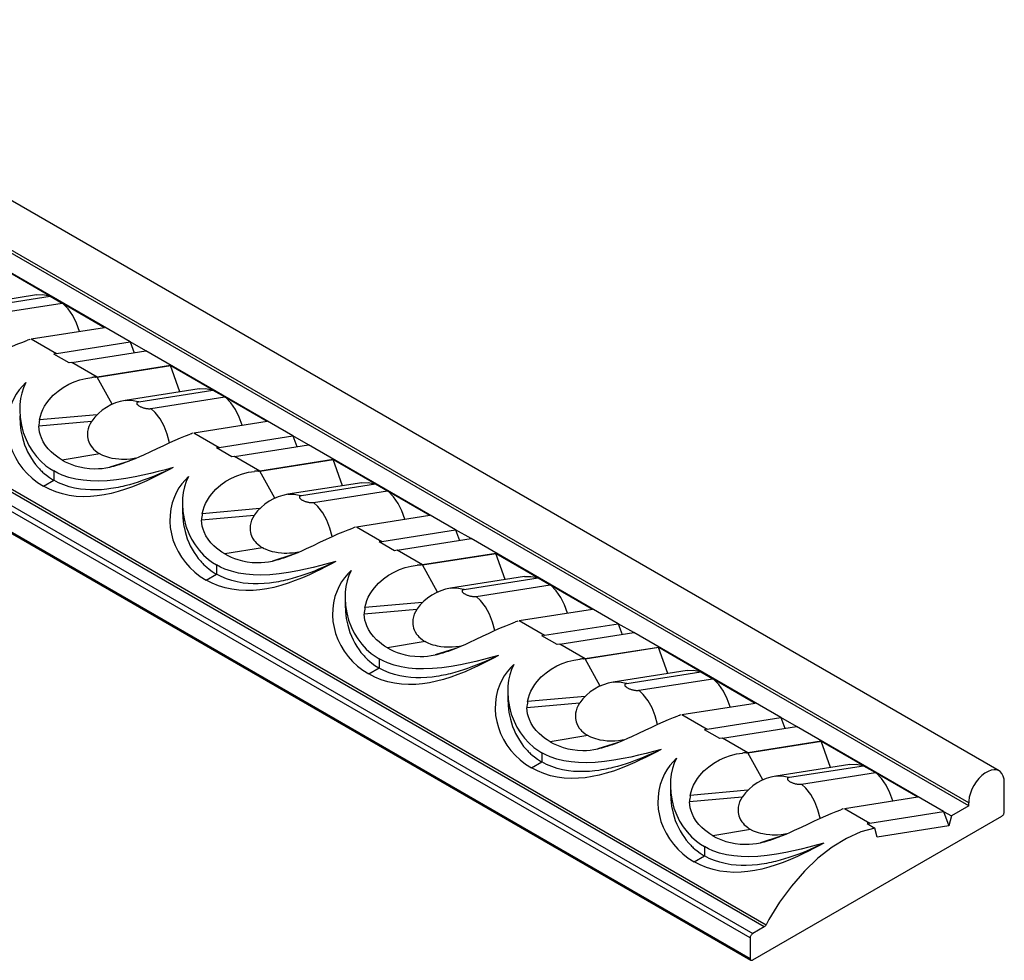
# Model space of a CAD drawing. Units: inches. Extents: x -73 to 269, y -195 to 33.
# Drawn here: x 7 to 144, y -195 to -64 of the extents above; entities that cross this region are included whole.
import ezdxf

# ---------------------------------------------------------------- set-up
doc = ezdxf.new("R2010")
doc.units = ezdxf.units.IN
doc.header["$MEASUREMENT"] = 0
doc.layers.add('A', color=7, linetype='Continuous')

msp = doc.modelspace()

# ---------------------------------------------------------------- linework, layer by layer
at = {"layer": 'A', "linetype": 'Continuous'}
for p, q in [((142.873, -168.992), (-38.147, -64.481)), ((138.648, -173.452), (-42.371, -68.941)), ((138.648, -173.86), (-42.371, -69.349)), ((110.202, -190.691), (-70.817, -86.181)), ((-70.551, -85.888), (110.468, -190.398)), ((-72.423, -87.108), (108.596, -191.618)), ((108.242, -192.231), (-72.777, -87.72)), ((-72.777, -90.578), (108.242, -195.089)), ((-72.673, -90.807), (108.346, -195.317)), ((22.024, -109.317), (1.539, -97.49)), ((5.012, -99.533), (18.447, -107.29)), ((8.971, -102.767), (-1.329, -104.385)), ((0.594, -104.562), (10.894, -102.944)), ((2.258, -105.523), (12.558, -103.905)), ((10.894, -102.944), (12.558, -103.905)), ((8.214, -108.897), (18.447, -107.29)), ((8.06, -108.951), (8.019, -108.93)), ((8.214, -108.897), (11.74, -110.932)), ((11.74, -110.932), (22.024, -109.317)), ((24.166, -110.554), (22.024, -109.317)), ((22.024, -109.317), (22.552, -110.807)), ((11.74, -110.932), (11.369, -111.002)), ((13.881, -112.169), (24.166, -110.554)), ((44.652, -122.381), (24.166, -110.554)), ((13.499, -112.232), (11.369, -111.002)), ((13.881, -112.169), (13.499, -112.232)), ((17.407, -114.204), (13.881, -112.169)), ((17.407, -114.204), (27.639, -112.597)), ((27.636, -112.61), (17.407, -114.217)), ((27.636, -112.61), (27.639, -112.597)), ((28.924, -116.251), (27.636, -112.61)), ((27.639, -112.597), (41.074, -120.354)), ((17.196, -114.226), (16.675, -114.25)), ((17.178, -114.215), (17.211, -114.237)), ((17.407, -114.204), (17.211, -114.237)), ((17.407, -114.217), (17.304, -114.221)), ((19.495, -117.989), (17.407, -114.217)), ((31.598, -115.831), (21.298, -117.449)), ((23.221, -117.626), (33.521, -116.008)), ((33.521, -116.008), (35.185, -116.969)), ((24.885, -118.587), (35.185, -116.969)), ((16.625, -120.386), (9.311, -121.042)), ((17.421, -119.432), (9.406, -120.143)), ((16.672, -120.318), (16.625, -120.386)), ((30.842, -121.961), (41.074, -120.354)), ((30.687, -122.014), (30.647, -121.993)), ((30.842, -121.961), (34.367, -123.996)), ((34.367, -123.996), (44.652, -122.381)), ((46.794, -123.617), (44.652, -122.381)), ((44.652, -122.381), (45.179, -123.871)), ((34.367, -123.996), (33.996, -124.066)), ((36.126, -125.296), (33.996, -124.066)), ((36.509, -125.233), (46.794, -123.617)), ((67.279, -135.445), (46.794, -123.617)), ((17.794, -124.879), (12.554, -125.748)), ((21.849, -125.883), (19.16, -126.728)), ((21.703, -125.939), (20.283, -126.422)), ((36.509, -125.233), (36.126, -125.296)), ((40.034, -127.268), (36.509, -125.233)), ((40.034, -127.268), (50.267, -125.661)), ((50.263, -125.674), (40.034, -127.281)), ((50.263, -125.674), (50.267, -125.661)), ((51.551, -129.315), (50.263, -125.674)), ((50.267, -125.661), (63.702, -133.418)), ((11.369, -127.262), (11.369, -128.545)), ((39.823, -127.29), (39.302, -127.314)), ((39.805, -127.278), (39.839, -127.301)), ((40.034, -127.268), (39.839, -127.301)), ((40.034, -127.281), (39.931, -127.285)), ((42.123, -131.053), (40.034, -127.281)), ((9.933, -129.373), (11.369, -128.545)), ((54.226, -128.895), (43.926, -130.513)), ((45.849, -130.69), (56.148, -129.072)), ((47.513, -131.65), (57.813, -130.033)), ((56.148, -129.072), (57.813, -130.033)), ((29.264, -131.808), (29.264, -132.644)), ((40.048, -132.496), (32.033, -133.206)), ((39.252, -133.45), (31.938, -134.105)), ((39.3, -133.382), (39.252, -133.45)), ((53.469, -135.025), (63.702, -133.418)), ((53.315, -135.078), (53.274, -135.057)), ((53.469, -135.025), (56.995, -137.06)), ((56.995, -137.06), (67.279, -135.445)), ((69.421, -136.681), (67.279, -135.445)), ((67.279, -135.445), (67.806, -136.935)), ((59.136, -138.297), (69.421, -136.681)), ((89.907, -148.509), (69.421, -136.681)), ((40.421, -137.943), (35.181, -138.812)), ((56.995, -137.06), (56.624, -137.129)), ((58.754, -138.359), (56.624, -137.129)), ((59.136, -138.297), (58.754, -138.359)), ((62.662, -140.332), (59.136, -138.297)), ((44.477, -138.947), (41.787, -139.792)), ((44.33, -139.003), (42.91, -139.486)), ((62.662, -140.332), (72.894, -138.725)), ((72.891, -138.738), (62.662, -140.344)), ((72.891, -138.738), (72.894, -138.725)), ((74.179, -142.379), (72.891, -138.738)), ((72.894, -138.725), (86.329, -146.481)), ((33.996, -140.326), (33.996, -141.608)), ((62.45, -140.354), (61.93, -140.378)), ((62.433, -140.342), (62.466, -140.364)), ((62.662, -140.332), (62.466, -140.364)), ((62.662, -140.344), (62.559, -140.349)), ((64.75, -144.116), (62.662, -140.344)), ((32.561, -142.437), (33.996, -141.608)), ((76.853, -141.959), (66.553, -143.576)), ((68.476, -143.753), (78.776, -142.136)), ((78.776, -142.136), (80.44, -143.097)), ((70.14, -144.714), (80.44, -143.097)), ((51.891, -144.872), (51.891, -145.707)), ((61.88, -146.514), (54.566, -147.169)), ((62.676, -145.56), (54.661, -146.27)), ((61.927, -146.446), (61.88, -146.514)), ((76.097, -148.089), (86.329, -146.481)), ((75.942, -148.142), (75.901, -148.121)), ((76.097, -148.089), (79.622, -150.124)), ((79.622, -150.124), (89.907, -148.509)), ((92.048, -149.745), (89.907, -148.509)), ((89.907, -148.509), (90.434, -149.999)), ((79.622, -150.124), (79.251, -150.193)), ((81.381, -151.423), (79.251, -150.193)), ((81.764, -151.36), (92.048, -149.745)), ((112.534, -161.572), (92.048, -149.745)), ((63.049, -151.007), (57.809, -151.875)), ((67.104, -152.011), (64.415, -152.855)), ((81.764, -151.36), (81.381, -151.423)), ((85.289, -153.396), (81.764, -151.36)), ((85.289, -153.396), (95.521, -151.789)), ((95.518, -151.802), (85.289, -153.408)), ((95.518, -151.802), (95.521, -151.789)), ((96.806, -155.443), (95.518, -151.802)), ((95.521, -151.789), (108.956, -159.545)), ((56.624, -153.39), (56.624, -154.672)), ((66.958, -152.067), (65.538, -152.55)), ((85.289, -153.396), (85.094, -153.428)), ((55.188, -155.501), (56.624, -154.672)), ((85.078, -153.418), (84.557, -153.441)), ((85.06, -153.406), (85.094, -153.428)), ((85.289, -153.408), (85.186, -153.413)), ((87.378, -157.18), (85.289, -153.408)), ((99.48, -155.023), (89.181, -156.64)), ((91.103, -156.817), (101.403, -155.199)), ((101.403, -155.199), (103.068, -156.16)), ((92.768, -157.778), (103.068, -156.16)), ((74.519, -157.936), (74.519, -158.771)), ((85.303, -158.623), (77.288, -159.334)), ((84.507, -159.578), (77.193, -160.233)), ((84.555, -159.51), (84.507, -159.578)), ((98.724, -161.152), (108.956, -159.545)), ((98.57, -161.206), (98.529, -161.185)), ((98.724, -161.152), (102.249, -163.188)), ((102.249, -163.188), (112.534, -161.572)), ((114.676, -162.809), (112.534, -161.572)), ((112.534, -161.572), (113.061, -163.062)), ((104.391, -164.424), (114.676, -162.809)), ((135.162, -174.636), (114.676, -162.809)), ((85.676, -164.071), (80.436, -164.939)), ((102.249, -163.188), (101.878, -163.257)), ((104.009, -164.487), (101.878, -163.257)), ((89.732, -165.075), (87.042, -165.919)), ((89.585, -165.131), (88.165, -165.614)), ((104.391, -164.424), (104.009, -164.487)), ((107.916, -166.46), (104.391, -164.424)), ((107.916, -166.46), (118.149, -164.852)), ((118.145, -164.865), (107.916, -166.472)), ((118.145, -164.865), (118.149, -164.852)), ((119.433, -168.506), (118.145, -164.865)), ((118.149, -164.852), (131.584, -172.609)), ((79.251, -166.454), (79.251, -167.736)), ((107.705, -166.482), (107.185, -166.505)), ((107.688, -166.47), (107.721, -166.492)), ((107.916, -166.46), (107.721, -166.492)), ((107.916, -166.472), (107.814, -166.477)), ((110.005, -170.244), (107.916, -166.472)), ((77.816, -168.565), (79.251, -167.736)), ((122.108, -168.086), (111.808, -169.704)), ((113.731, -169.881), (124.031, -168.263)), ((124.031, -168.263), (125.695, -169.224)), ((115.395, -170.842), (125.695, -169.224)), ((97.146, -171), (97.146, -171.835)), ((143.598, -174.676), (143.598, -170.594)), ((107.931, -171.687), (99.915, -172.398)), ((107.135, -172.642), (99.82, -173.297)), ((107.182, -172.574), (107.135, -172.642)), ((121.351, -174.216), (131.584, -172.609)), ((138.648, -173.86), (136.232, -175.254)), ((138.648, -173.86), (138.648, -173.452)), ((108.596, -195.293), (143.244, -175.289)), ((121.197, -174.27), (121.156, -174.249)), ((121.351, -174.216), (124.877, -176.252)), ((124.877, -176.252), (135.162, -174.636)), ((135.162, -174.636), (135.866, -176.628)), ((135.162, -174.636), (136.232, -175.254)), ((136.232, -175.254), (135.866, -176.628)), ((124.877, -176.252), (124.506, -176.321)), ((124.506, -176.321), (125.571, -176.936)), ((135.866, -176.628), (125.899, -178.193)), ((108.304, -177.135), (103.064, -178.003)), ((125.901, -178.187), (125.571, -176.936)), ((112.359, -178.138), (109.67, -178.983)), ((112.213, -178.194), (110.792, -178.678)), ((125.899, -178.193), (125.901, -178.187)), ((101.878, -179.517), (101.878, -180.8)), ((100.443, -181.629), (101.878, -180.8)), ((110.202, -190.691), (108.596, -191.618)), ((108.242, -192.231), (108.242, -195.089))]:
    msp.add_line(p, q, dxfattribs=at)
for points in [[(8.971, -102.767, 0), (9.876, -102.733, 0), (10.787, -102.909, 0), (10.894, -102.944, 0)], [(14.95, -107.839, 0), (14.555, -106.701, 0), (14.022, -105.654, 0), (13.37, -104.729, 0), (12.616, -103.955, 0), (12.558, -103.905, 0)], [(-1.374, -113.042, 0), (-1.113, -112.947, 0), (-0.51, -112.717, 0), (0.106, -112.464, 0), (0.709, -112.202, 0), (1.298, -111.935, 0), (2.243, -111.492, 0), (3.149, -111.059, 0), (4.04, -110.635, 0), (4.893, -110.241, 0), (5.654, -109.903, 0), (6.378, -109.598, 0), (7.073, -109.322, 0), (7.72, -109.08, 0)], [(7.49, -114.973, 0), (7.005, -115.463, 0), (6.562, -115.994, 0), (6.165, -116.563, 0), (5.819, -117.164, 0), (5.525, -117.792, 0), (5.236, -118.613, 0), (5.033, -119.465, 0), (4.919, -120.336, 0), (4.895, -121.213, 0), (4.959, -122.074, 0), (5.107, -122.928, 0), (5.333, -123.765, 0), (5.635, -124.574, 0), (6.04, -125.408, 0), (6.522, -126.201, 0), (7.074, -126.946, 0), (7.688, -127.633, 0), (8.382, -128.28, 0), (9.133, -128.862, 0), (9.933, -129.373, 0)], [(7.49, -114.973, 0), (7.183, -115.677, 0), (6.942, -116.422, 0), (6.77, -117.199, 0), (6.667, -118, 0), (6.636, -118.744, 0)], [(9.406, -120.143, 0), (9.515, -119.652, 0), (9.669, -119.172, 0), (9.864, -118.707, 0), (10.11, -118.24, 0), (10.395, -117.794, 0), (10.714, -117.371, 0), (11.309, -116.726, 0), (11.969, -116.151, 0), (12.702, -115.636, 0), (13.478, -115.197, 0), (14.234, -114.857, 0), (15.016, -114.585, 0), (15.835, -114.381, 0), (16.675, -114.25, 0)], [(31.598, -115.831, 0), (32.503, -115.797, 0), (33.414, -115.973, 0), (33.521, -116.008, 0)], [(21.298, -117.449, 0), (22.203, -117.414, 0), (23.114, -117.591, 0), (23.221, -117.626, 0)], [(23.221, -117.626, 0), (23.158, -117.638, 0), (23.102, -117.653, 0), (23.052, -117.672, 0), (23.009, -117.693, 0), (22.974, -117.718, 0), (22.947, -117.746, 0), (22.927, -117.776, 0), (22.915, -117.808, 0), (22.912, -117.842, 0), (22.916, -117.878, 0), (22.929, -117.916, 0), (22.949, -117.956, 0), (22.978, -117.996, 0), (23.014, -118.037, 0), (23.057, -118.079, 0), (23.108, -118.121, 0), (23.165, -118.162, 0), (23.229, -118.204, 0), (23.298, -118.244, 0), (23.373, -118.284, 0), (23.453, -118.322, 0), (23.537, -118.359, 0), (23.624, -118.394, 0), (23.715, -118.427, 0), (23.808, -118.458, 0), (23.903, -118.486, 0), (23.999, -118.512, 0), (24.095, -118.534, 0), (24.191, -118.554, 0), (24.286, -118.57, 0), (24.38, -118.583, 0), (24.47, -118.593, 0), (24.558, -118.599, 0), (24.643, -118.602, 0), (24.723, -118.601, 0), (24.799, -118.597, 0), (24.843, -118.592, 0), (24.885, -118.587, 0)], [(37.578, -120.903, 0), (37.182, -119.765, 0), (36.65, -118.718, 0), (35.997, -117.793, 0), (35.244, -117.019, 0), (35.185, -116.969, 0)], [(6.636, -118.744, 0), (6.637, -118.814, 0), (6.698, -119.843, 0), (6.866, -120.876, 0), (7.14, -121.898, 0), (7.517, -122.893, 0), (7.923, -123.71, 0), (8.406, -124.493, 0), (8.963, -125.231, 0), (9.591, -125.913, 0), (10.287, -126.527, 0), (10.813, -126.913, 0), (11.369, -127.262, 0)], [(27.463, -123.331, 0), (27.168, -122.152, 0), (26.727, -121.039, 0), (26.155, -120.027, 0), (25.468, -119.148, 0), (24.885, -118.587, 0)], [(6.636, -119.579, 0), (6.637, -119.736, 0), (6.686, -120.699, 0), (6.81, -121.659, 0), (7.012, -122.608, 0), (7.155, -123.113, 0), (7.325, -123.622, 0), (7.526, -124.133, 0), (7.745, -124.614, 0), (7.985, -125.076, 0), (8.262, -125.545, 0), (8.582, -126.02, 0), (8.856, -126.382, 0), (9.184, -126.77, 0), (9.279, -126.875, 0), (9.379, -126.981, 0), (9.483, -127.089, 0), (9.592, -127.197, 0), (9.705, -127.306, 0), (9.823, -127.416, 0), (10.036, -127.604, 0), (10.355, -127.863, 0), (10.79, -128.18, 0), (11.355, -128.537, 0), (11.369, -128.545, 0)], [(16.625, -120.386, 0), (16.426, -120.716, 0), (16.266, -121.058, 0), (16.147, -121.42, 0), (16.073, -121.787, 0), (16.047, -122.147, 0), (16.067, -122.504, 0), (16.107, -122.747, 0), (16.17, -122.986, 0), (16.255, -123.22, 0), (16.406, -123.532, 0), (16.598, -123.831, 0), (16.752, -124.027, 0), (16.924, -124.215, 0), (17.113, -124.394, 0), (17.407, -124.629, 0), (17.566, -124.739, 0), (17.648, -124.792, 0), (17.733, -124.843, 0), (17.794, -124.879, 0)], [(12.554, -125.748, 0), (12.145, -125.496, 0), (11.755, -125.223, 0), (11.382, -124.927, 0), (11.031, -124.61, 0), (10.617, -124.176, 0), (10.247, -123.71, 0), (9.921, -123.201, 0), (9.655, -122.662, 0), (9.512, -122.275, 0), (9.405, -121.878, 0), (9.336, -121.463, 0), (9.311, -121.042, 0)], [(21.253, -126.106, 0), (21.515, -126.011, 0), (22.117, -125.781, 0), (22.733, -125.528, 0), (23.337, -125.265, 0), (23.925, -124.999, 0), (24.87, -124.556, 0), (25.776, -124.122, 0), (26.668, -123.699, 0), (27.52, -123.305, 0), (28.282, -122.967, 0), (29.005, -122.662, 0), (29.701, -122.386, 0), (30.348, -122.144, 0)], [(12.554, -125.748, 0), (12.98, -125.978, 0), (13.424, -126.187, 0), (13.888, -126.374, 0), (14.368, -126.538, 0), (15.005, -126.71, 0), (15.664, -126.838, 0), (16.363, -126.92, 0), (17.083, -126.95, 0), (17.588, -126.938, 0), (18.1, -126.898, 0), (18.629, -126.828, 0), (19.16, -126.728, 0)], [(22.793, -125.505, 0), (22.577, -125.542, 0), (22.05, -125.613, 0), (21.523, -125.654, 0), (21.162, -125.665, 0), (20.803, -125.661, 0), (20.45, -125.642, 0), (19.971, -125.591, 0), (19.507, -125.511, 0), (19.198, -125.44, 0), (18.898, -125.355, 0), (18.608, -125.257, 0), (18.219, -125.098, 0), (18.034, -125.009, 0), (17.944, -124.963, 0), (17.856, -124.915, 0), (17.794, -124.879, 0)], [(27.976, -126.801, 0), (27.284, -127.171, 0), (26.567, -127.544, 0), (25.828, -127.916, 0), (25.073, -128.281, 0), (24.306, -128.636, 0), (23.331, -129.06, 0), (22.339, -129.456, 0), (21.339, -129.816, 0), (20.34, -130.13, 0), (19.36, -130.388, 0), (18.384, -130.594, 0), (17.418, -130.741, 0), (16.468, -130.828, 0), (15.463, -130.848, 0), (14.478, -130.795, 0), (13.519, -130.666, 0), (12.591, -130.464, 0), (11.667, -130.176, 0), (10.779, -129.812, 0), (9.933, -129.373, 0)], [(27.976, -126.801, 0), (26.939, -127.083, 0), (25.887, -127.359, 0), (24.826, -127.624, 0), (23.762, -127.869, 0), (22.702, -128.09, 0), (21.388, -128.323, 0), (20.081, -128.506, 0), (18.793, -128.626, 0), (17.531, -128.674, 0), (16.479, -128.65, 0), (15.447, -128.559, 0), (14.445, -128.397, 0), (13.481, -128.159, 0), (12.565, -127.843, 0), (11.954, -127.572, 0), (11.369, -127.262, 0)], [(27.976, -126.801, 0), (27.377, -127.087, 0), (26.78, -127.362, 0), (26.183, -127.628, 0), (25.585, -127.883, 0), (25.013, -128.116, 0), (24.382, -128.36, 0), (23.694, -128.609, 0), (23.136, -128.798, 0), (22.535, -128.988, 0), (21.89, -129.174, 0), (21.27, -129.335, 0), (20.975, -129.406, 0), (20.669, -129.475, 0), (20.351, -129.542, 0), (20.022, -129.605, 0), (19.682, -129.665, 0), (19.331, -129.72, 0), (18.735, -129.799, 0), (18.02, -129.866, 0), (17.192, -129.904, 0), (16.485, -129.9, 0), (15.794, -129.862, 0), (15.107, -129.787, 0), (14.262, -129.639, 0), (13.505, -129.449, 0), (12.779, -129.208, 0), (12.056, -128.904, 0), (11.382, -128.552, 0), (11.369, -128.545, 0)], [(32.033, -133.206, 0), (32.142, -132.716, 0), (32.296, -132.236, 0), (32.492, -131.77, 0), (32.738, -131.304, 0), (33.023, -130.858, 0), (33.342, -130.435, 0), (33.936, -129.79, 0), (34.597, -129.215, 0), (35.329, -128.7, 0), (36.105, -128.261, 0), (36.862, -127.921, 0), (37.644, -127.649, 0), (38.463, -127.445, 0), (39.302, -127.314, 0)], [(30.117, -128.037, 0), (29.632, -128.526, 0), (29.189, -129.058, 0), (28.793, -129.627, 0), (28.446, -130.228, 0), (28.152, -130.856, 0), (27.863, -131.676, 0), (27.661, -132.528, 0), (27.547, -133.4, 0), (27.522, -134.277, 0), (27.587, -135.138, 0), (27.734, -135.992, 0), (27.961, -136.828, 0), (28.262, -137.637, 0), (28.667, -138.472, 0), (29.15, -139.265, 0), (29.702, -140.009, 0), (30.316, -140.697, 0), (31.01, -141.344, 0), (31.761, -141.926, 0), (32.561, -142.437, 0)], [(30.117, -128.037, 0), (29.81, -128.74, 0), (29.569, -129.485, 0), (29.397, -130.263, 0), (29.295, -131.063, 0), (29.264, -131.808, 0)], [(54.226, -128.895, 0), (55.131, -128.86, 0), (56.041, -129.037, 0), (56.148, -129.072, 0)], [(60.205, -133.967, 0), (59.81, -132.829, 0), (59.277, -131.782, 0), (58.625, -130.857, 0), (57.871, -130.083, 0), (57.813, -130.033, 0)], [(43.925, -130.513, 0), (44.83, -130.478, 0), (45.741, -130.655, 0), (45.849, -130.69, 0)], [(45.849, -130.69, 0), (45.786, -130.702, 0), (45.729, -130.717, 0), (45.679, -130.736, 0), (45.637, -130.757, 0), (45.602, -130.782, 0), (45.574, -130.809, 0), (45.554, -130.839, 0), (45.543, -130.872, 0), (45.539, -130.906, 0), (45.544, -130.942, 0), (45.556, -130.98, 0), (45.577, -131.019, 0), (45.605, -131.06, 0), (45.641, -131.101, 0), (45.685, -131.143, 0), (45.735, -131.184, 0), (45.792, -131.226, 0), (45.856, -131.267, 0), (45.926, -131.308, 0), (46, -131.348, 0), (46.08, -131.386, 0), (46.164, -131.423, 0), (46.252, -131.458, 0), (46.342, -131.491, 0), (46.435, -131.522, 0), (46.53, -131.55, 0), (46.626, -131.575, 0), (46.722, -131.598, 0), (46.818, -131.617, 0), (46.913, -131.634, 0), (47.007, -131.647, 0), (47.098, -131.657, 0), (47.186, -131.663, 0), (47.27, -131.666, 0), (47.351, -131.665, 0), (47.426, -131.661, 0), (47.471, -131.656, 0), (47.513, -131.65, 0)], [(29.264, -131.808, 0), (29.264, -131.878, 0), (29.325, -132.906, 0), (29.494, -133.94, 0), (29.767, -134.962, 0), (30.145, -135.956, 0), (30.55, -136.774, 0), (31.033, -137.557, 0), (31.59, -138.295, 0), (32.219, -138.977, 0), (32.914, -139.591, 0), (33.44, -139.977, 0), (33.996, -140.326, 0)], [(29.264, -132.643, 0), (29.265, -132.8, 0), (29.313, -133.763, 0), (29.437, -134.723, 0), (29.639, -135.672, 0), (29.782, -136.177, 0), (29.953, -136.686, 0), (30.153, -137.197, 0), (30.372, -137.678, 0), (30.612, -138.139, 0), (30.89, -138.609, 0), (31.209, -139.084, 0), (31.483, -139.445, 0), (31.811, -139.834, 0), (31.907, -139.939, 0), (32.006, -140.045, 0), (32.111, -140.153, 0), (32.219, -140.261, 0), (32.333, -140.37, 0), (32.451, -140.48, 0), (32.664, -140.668, 0), (32.982, -140.927, 0), (33.417, -141.244, 0), (33.983, -141.601, 0), (33.996, -141.608, 0)], [(50.09, -136.395, 0), (49.795, -135.215, 0), (49.355, -134.103, 0), (48.782, -133.091, 0), (48.095, -132.211, 0), (47.513, -131.65, 0)], [(35.181, -138.812, 0), (34.772, -138.56, 0), (34.383, -138.287, 0), (34.009, -137.991, 0), (33.658, -137.674, 0), (33.244, -137.24, 0), (32.875, -136.774, 0), (32.548, -136.265, 0), (32.283, -135.726, 0), (32.14, -135.339, 0), (32.033, -134.942, 0), (31.964, -134.527, 0), (31.938, -134.105, 0)], [(39.252, -133.45, 0), (39.053, -133.78, 0), (38.894, -134.122, 0), (38.774, -134.484, 0), (38.7, -134.851, 0), (38.674, -135.211, 0), (38.694, -135.568, 0), (38.735, -135.81, 0), (38.798, -136.05, 0), (38.882, -136.284, 0), (39.034, -136.596, 0), (39.225, -136.895, 0), (39.379, -137.091, 0), (39.551, -137.279, 0), (39.74, -137.457, 0), (40.035, -137.693, 0), (40.194, -137.803, 0), (40.276, -137.856, 0), (40.36, -137.907, 0), (40.421, -137.943, 0)], [(43.881, -139.17, 0), (44.142, -139.075, 0), (44.745, -138.845, 0), (45.361, -138.591, 0), (45.964, -138.329, 0), (46.553, -138.063, 0), (47.497, -137.619, 0), (48.403, -137.186, 0), (49.295, -136.763, 0), (50.147, -136.368, 0), (50.909, -136.031, 0), (51.633, -135.726, 0), (52.328, -135.45, 0), (52.975, -135.208, 0)], [(45.42, -138.569, 0), (45.204, -138.606, 0), (44.678, -138.677, 0), (44.15, -138.718, 0), (43.789, -138.729, 0), (43.431, -138.725, 0), (43.077, -138.706, 0), (42.599, -138.655, 0), (42.135, -138.575, 0), (41.825, -138.503, 0), (41.525, -138.419, 0), (41.236, -138.321, 0), (40.847, -138.162, 0), (40.662, -138.073, 0), (40.572, -138.027, 0), (40.483, -137.978, 0), (40.421, -137.943, 0)], [(35.181, -138.812, 0), (35.608, -139.042, 0), (36.051, -139.251, 0), (36.516, -139.438, 0), (36.996, -139.601, 0), (37.632, -139.773, 0), (38.292, -139.902, 0), (38.991, -139.984, 0), (39.71, -140.014, 0), (40.216, -140.002, 0), (40.728, -139.962, 0), (41.256, -139.892, 0), (41.787, -139.792, 0)], [(50.603, -139.864, 0), (49.911, -140.235, 0), (49.194, -140.608, 0), (48.456, -140.979, 0), (47.701, -141.345, 0), (46.934, -141.7, 0), (45.959, -142.124, 0), (44.967, -142.52, 0), (43.967, -142.88, 0), (42.967, -143.194, 0), (41.988, -143.452, 0), (41.012, -143.657, 0), (40.045, -143.805, 0), (39.095, -143.891, 0), (38.09, -143.912, 0), (37.105, -143.858, 0), (36.146, -143.73, 0), (35.219, -143.527, 0), (34.294, -143.24, 0), (33.406, -142.876, 0), (32.561, -142.437, 0)], [(50.603, -139.864, 0), (49.567, -140.147, 0), (48.514, -140.423, 0), (47.453, -140.687, 0), (46.389, -140.933, 0), (45.329, -141.153, 0), (44.015, -141.387, 0), (42.709, -141.569, 0), (41.42, -141.69, 0), (40.159, -141.738, 0), (39.106, -141.714, 0), (38.075, -141.622, 0), (37.072, -141.46, 0), (36.109, -141.223, 0), (35.192, -140.906, 0), (34.581, -140.636, 0), (33.996, -140.326, 0)], [(50.603, -139.864, 0), (50.005, -140.15, 0), (49.408, -140.426, 0), (48.811, -140.692, 0), (48.212, -140.947, 0), (47.641, -141.18, 0), (47.01, -141.423, 0), (46.321, -141.673, 0), (45.764, -141.862, 0), (45.162, -142.051, 0), (44.517, -142.238, 0), (43.897, -142.399, 0), (43.603, -142.47, 0), (43.296, -142.539, 0), (42.978, -142.605, 0), (42.649, -142.669, 0), (42.309, -142.729, 0), (41.958, -142.784, 0), (41.362, -142.863, 0), (40.648, -142.93, 0), (39.82, -142.968, 0), (39.112, -142.964, 0), (38.422, -142.926, 0), (37.734, -142.851, 0), (36.889, -142.703, 0), (36.132, -142.513, 0), (35.406, -142.272, 0), (34.683, -141.967, 0), (34.01, -141.616, 0), (33.996, -141.608, 0)], [(54.661, -146.27, 0), (54.77, -145.78, 0), (54.923, -145.3, 0), (55.119, -144.834, 0), (55.365, -144.367, 0), (55.65, -143.921, 0), (55.969, -143.499, 0), (56.564, -142.854, 0), (57.224, -142.279, 0), (57.957, -141.764, 0), (58.732, -141.325, 0), (59.489, -140.985, 0), (60.271, -140.713, 0), (61.09, -140.508, 0), (61.93, -140.378, 0)], [(52.745, -141.101, 0), (52.26, -141.59, 0), (51.817, -142.122, 0), (51.42, -142.691, 0), (51.073, -143.292, 0), (50.78, -143.92, 0), (50.491, -144.74, 0), (50.288, -145.592, 0), (50.174, -146.463, 0), (50.15, -147.341, 0), (50.214, -148.202, 0), (50.361, -149.056, 0), (50.588, -149.892, 0), (50.89, -150.701, 0), (51.295, -151.536, 0), (51.777, -152.329, 0), (52.329, -153.073, 0), (52.943, -153.76, 0), (53.637, -154.408, 0), (54.388, -154.99, 0), (55.188, -155.501, 0)], [(52.745, -141.101, 0), (52.437, -141.804, 0), (52.197, -142.549, 0), (52.024, -143.327, 0), (51.922, -144.127, 0), (51.891, -144.872, 0)], [(76.853, -141.959, 0), (77.758, -141.924, 0), (78.669, -142.101, 0), (78.776, -142.136, 0)], [(66.553, -143.577, 0), (67.458, -143.542, 0), (68.368, -143.718, 0), (68.476, -143.753, 0)], [(68.476, -143.753, 0), (68.413, -143.765, 0), (68.357, -143.781, 0), (68.307, -143.8, 0), (68.264, -143.821, 0), (68.229, -143.846, 0), (68.201, -143.873, 0), (68.182, -143.903, 0), (68.17, -143.935, 0), (68.166, -143.97, 0), (68.171, -144.006, 0), (68.184, -144.044, 0), (68.204, -144.083, 0), (68.232, -144.124, 0), (68.269, -144.165, 0), (68.312, -144.206, 0), (68.363, -144.248, 0), (68.42, -144.29, 0), (68.484, -144.331, 0), (68.553, -144.372, 0), (68.628, -144.411, 0), (68.707, -144.45, 0), (68.792, -144.487, 0), (68.879, -144.522, 0), (68.97, -144.555, 0), (69.063, -144.585, 0), (69.158, -144.614, 0), (69.254, -144.639, 0), (69.35, -144.662, 0), (69.446, -144.681, 0), (69.541, -144.698, 0), (69.634, -144.711, 0), (69.725, -144.721, 0), (69.813, -144.727, 0), (69.898, -144.73, 0), (69.978, -144.729, 0), (70.054, -144.725, 0), (70.098, -144.72, 0), (70.14, -144.714, 0)], [(82.832, -147.031, 0), (82.437, -145.893, 0), (81.905, -144.846, 0), (81.252, -143.921, 0), (80.499, -143.147, 0), (80.44, -143.097, 0)], [(51.891, -144.872, 0), (51.891, -144.942, 0), (51.953, -145.97, 0), (52.121, -147.004, 0), (52.395, -148.026, 0), (52.772, -149.02, 0), (53.177, -149.837, 0), (53.66, -150.621, 0), (54.218, -151.359, 0), (54.846, -152.041, 0), (55.542, -152.655, 0), (56.067, -153.041, 0), (56.624, -153.39, 0)], [(72.718, -149.459, 0), (72.423, -148.279, 0), (71.982, -147.167, 0), (71.41, -146.155, 0), (70.723, -145.275, 0), (70.14, -144.714, 0)], [(51.891, -145.707, 0), (51.892, -145.863, 0), (51.941, -146.827, 0), (52.065, -147.787, 0), (52.267, -148.736, 0), (52.409, -149.241, 0), (52.58, -149.75, 0), (52.781, -150.261, 0), (53, -150.742, 0), (53.239, -151.203, 0), (53.517, -151.673, 0), (53.837, -152.148, 0), (54.111, -152.509, 0), (54.438, -152.897, 0), (54.534, -153.003, 0), (54.634, -153.109, 0), (54.738, -153.217, 0), (54.847, -153.325, 0), (54.96, -153.434, 0), (55.078, -153.544, 0), (55.291, -153.732, 0), (55.609, -153.991, 0), (56.044, -154.308, 0), (56.61, -154.664, 0), (56.624, -154.672, 0)], [(61.88, -146.514, 0), (61.681, -146.843, 0), (61.521, -147.186, 0), (61.401, -147.548, 0), (61.328, -147.915, 0), (61.302, -148.274, 0), (61.322, -148.632, 0), (61.362, -148.874, 0), (61.425, -149.113, 0), (61.509, -149.347, 0), (61.661, -149.66, 0), (61.852, -149.959, 0), (62.007, -150.155, 0), (62.178, -150.343, 0), (62.367, -150.521, 0), (62.662, -150.757, 0), (62.821, -150.867, 0), (62.903, -150.919, 0), (62.987, -150.971, 0), (63.049, -151.007, 0)], [(57.809, -151.875, 0), (57.4, -151.624, 0), (57.01, -151.351, 0), (56.637, -151.055, 0), (56.285, -150.738, 0), (55.871, -150.304, 0), (55.502, -149.838, 0), (55.176, -149.329, 0), (54.91, -148.789, 0), (54.767, -148.403, 0), (54.66, -148.006, 0), (54.591, -147.59, 0), (54.566, -147.169, 0)], [(66.508, -152.233, 0), (66.769, -152.139, 0), (67.372, -151.908, 0), (67.988, -151.655, 0), (68.591, -151.393, 0), (69.18, -151.126, 0), (70.125, -150.683, 0), (71.031, -150.25, 0), (71.923, -149.827, 0), (72.775, -149.432, 0), (73.536, -149.095, 0), (74.26, -148.79, 0), (74.955, -148.513, 0), (75.603, -148.272, 0)], [(57.809, -151.875, 0), (58.235, -152.106, 0), (58.679, -152.314, 0), (59.143, -152.502, 0), (59.623, -152.665, 0), (60.259, -152.837, 0), (60.919, -152.965, 0), (61.618, -153.048, 0), (62.338, -153.078, 0), (62.843, -153.066, 0), (63.355, -153.026, 0), (63.884, -152.956, 0), (64.415, -152.855, 0)], [(68.048, -151.633, 0), (67.831, -151.67, 0), (67.305, -151.74, 0), (66.778, -151.782, 0), (66.417, -151.792, 0), (66.058, -151.788, 0), (65.704, -151.769, 0), (65.226, -151.718, 0), (64.762, -151.639, 0), (64.453, -151.567, 0), (64.153, -151.483, 0), (63.863, -151.385, 0), (63.474, -151.226, 0), (63.289, -151.137, 0), (63.199, -151.09, 0), (63.111, -151.042, 0), (63.049, -151.007, 0)], [(73.23, -152.928, 0), (72.539, -153.298, 0), (71.821, -153.672, 0), (71.083, -154.043, 0), (70.328, -154.409, 0), (69.561, -154.763, 0), (68.586, -155.187, 0), (67.594, -155.584, 0), (66.594, -155.943, 0), (65.595, -156.258, 0), (64.615, -156.516, 0), (63.639, -156.721, 0), (62.672, -156.869, 0), (61.722, -156.955, 0), (60.718, -156.976, 0), (59.733, -156.922, 0), (58.774, -156.794, 0), (57.846, -156.591, 0), (56.922, -156.304, 0), (56.034, -155.94, 0), (55.188, -155.501, 0)], [(73.23, -152.928, 0), (72.194, -153.211, 0), (71.142, -153.487, 0), (70.08, -153.751, 0), (69.016, -153.997, 0), (67.957, -154.217, 0), (66.642, -154.451, 0), (65.336, -154.633, 0), (64.048, -154.753, 0), (62.786, -154.802, 0), (61.734, -154.777, 0), (60.702, -154.686, 0), (59.7, -154.524, 0), (58.736, -154.287, 0), (57.819, -153.97, 0), (57.208, -153.7, 0), (56.624, -153.39, 0)], [(73.23, -152.928, 0), (72.632, -153.214, 0), (72.035, -153.49, 0), (71.438, -153.755, 0), (70.84, -154.011, 0), (70.268, -154.243, 0), (69.637, -154.487, 0), (68.948, -154.737, 0), (68.391, -154.926, 0), (67.79, -155.115, 0), (67.145, -155.301, 0), (66.525, -155.463, 0), (66.23, -155.534, 0), (65.924, -155.603, 0), (65.606, -155.669, 0), (65.277, -155.733, 0), (64.937, -155.793, 0), (64.586, -155.848, 0), (63.99, -155.927, 0), (63.275, -155.994, 0), (62.447, -156.032, 0), (61.74, -156.028, 0), (61.049, -155.99, 0), (60.362, -155.915, 0), (59.516, -155.767, 0), (58.76, -155.577, 0), (58.034, -155.336, 0), (57.311, -155.031, 0), (56.637, -154.68, 0), (56.624, -154.672, 0)], [(75.372, -154.165, 0), (74.887, -154.654, 0), (74.444, -155.186, 0), (74.048, -155.755, 0), (73.701, -156.356, 0), (73.407, -156.984, 0), (73.118, -157.804, 0), (72.916, -158.656, 0), (72.801, -159.527, 0), (72.777, -160.404, 0), (72.841, -161.265, 0), (72.989, -162.119, 0), (73.216, -162.956, 0), (73.517, -163.765, 0), (73.922, -164.6, 0), (74.405, -165.393, 0), (74.957, -166.137, 0), (75.57, -166.824, 0), (76.265, -167.472, 0), (77.015, -168.053, 0), (77.816, -168.565, 0)], [(75.372, -154.165, 0), (75.065, -154.868, 0), (74.824, -155.613, 0), (74.652, -156.39, 0), (74.549, -157.191, 0), (74.519, -157.936, 0)], [(77.288, -159.334, 0), (77.397, -158.844, 0), (77.551, -158.363, 0), (77.746, -157.898, 0), (77.992, -157.431, 0), (78.277, -156.985, 0), (78.597, -156.563, 0), (79.191, -155.917, 0), (79.852, -155.343, 0), (80.584, -154.827, 0), (81.36, -154.389, 0), (82.117, -154.048, 0), (82.898, -153.777, 0), (83.718, -153.572, 0), (84.557, -153.441, 0)], [(99.48, -155.023, 0), (100.386, -154.988, 0), (101.296, -155.165, 0), (101.403, -155.199, 0)], [(89.18, -156.64, 0), (90.085, -156.606, 0), (90.996, -156.782, 0), (91.103, -156.817, 0)], [(91.103, -156.817, 0), (91.041, -156.829, 0), (90.984, -156.845, 0), (90.934, -156.863, 0), (90.892, -156.885, 0), (90.856, -156.91, 0), (90.829, -156.937, 0), (90.809, -156.967, 0), (90.797, -156.999, 0), (90.794, -157.034, 0), (90.798, -157.07, 0), (90.811, -157.108, 0), (90.831, -157.147, 0), (90.86, -157.187, 0), (90.896, -157.229, 0), (90.94, -157.27, 0), (90.99, -157.312, 0), (91.047, -157.354, 0), (91.111, -157.395, 0), (91.181, -157.436, 0), (91.255, -157.475, 0), (91.335, -157.514, 0), (91.419, -157.55, 0), (91.507, -157.586, 0), (91.597, -157.619, 0), (91.69, -157.649, 0), (91.785, -157.677, 0), (91.881, -157.703, 0), (91.977, -157.726, 0), (92.073, -157.745, 0), (92.168, -157.762, 0), (92.262, -157.775, 0), (92.353, -157.784, 0), (92.441, -157.791, 0), (92.525, -157.793, 0), (92.606, -157.793, 0), (92.681, -157.788, 0), (92.725, -157.784, 0), (92.768, -157.778, 0)], [(105.46, -160.094, 0), (105.064, -158.957, 0), (104.532, -157.909, 0), (103.879, -156.985, 0), (103.126, -156.21, 0), (103.068, -156.16, 0)], [(74.519, -157.936, 0), (74.519, -158.006, 0), (74.58, -159.034, 0), (74.749, -160.067, 0), (75.022, -161.09, 0), (75.4, -162.084, 0), (75.805, -162.901, 0), (76.288, -163.685, 0), (76.845, -164.423, 0), (77.473, -165.105, 0), (78.169, -165.719, 0), (78.695, -166.105, 0), (79.251, -166.454, 0)], [(74.519, -158.771, 0), (74.519, -158.927, 0), (74.568, -159.891, 0), (74.692, -160.851, 0), (74.894, -161.799, 0), (75.037, -162.305, 0), (75.208, -162.814, 0), (75.408, -163.324, 0), (75.627, -163.806, 0), (75.867, -164.267, 0), (76.145, -164.737, 0), (76.464, -165.211, 0), (76.738, -165.573, 0), (77.066, -165.961, 0), (77.161, -166.066, 0), (77.261, -166.173, 0), (77.365, -166.28, 0), (77.474, -166.389, 0), (77.588, -166.498, 0), (77.706, -166.608, 0), (77.919, -166.795, 0), (78.237, -167.054, 0), (78.672, -167.372, 0), (79.238, -167.728, 0), (79.251, -167.736, 0)], [(95.345, -162.523, 0), (95.05, -161.343, 0), (94.61, -160.23, 0), (94.037, -159.219, 0), (93.35, -158.339, 0), (92.768, -157.778, 0)], [(80.436, -164.939, 0), (80.027, -164.687, 0), (79.637, -164.415, 0), (79.264, -164.118, 0), (78.913, -163.802, 0), (78.499, -163.368, 0), (78.129, -162.902, 0), (77.803, -162.392, 0), (77.538, -161.853, 0), (77.395, -161.467, 0), (77.288, -161.069, 0), (77.219, -160.654, 0), (77.193, -160.233, 0)], [(84.507, -159.578, 0), (84.308, -159.907, 0), (84.149, -160.25, 0), (84.029, -160.612, 0), (83.955, -160.979, 0), (83.929, -161.338, 0), (83.949, -161.695, 0), (83.99, -161.938, 0), (84.052, -162.177, 0), (84.137, -162.411, 0), (84.288, -162.724, 0), (84.48, -163.023, 0), (84.634, -163.219, 0), (84.806, -163.406, 0), (84.995, -163.585, 0), (85.29, -163.821, 0), (85.448, -163.93, 0), (85.531, -163.983, 0), (85.615, -164.035, 0), (85.676, -164.071, 0)], [(89.135, -165.297, 0), (89.397, -165.203, 0), (89.999, -164.972, 0), (90.615, -164.719, 0), (91.219, -164.457, 0), (91.808, -164.19, 0), (92.752, -163.747, 0), (93.658, -163.314, 0), (94.55, -162.89, 0), (95.402, -162.496, 0), (96.164, -162.159, 0), (96.888, -161.853, 0), (97.583, -161.577, 0), (98.23, -161.336, 0)], [(90.675, -164.697, 0), (90.459, -164.734, 0), (89.932, -164.804, 0), (89.405, -164.846, 0), (89.044, -164.856, 0), (88.686, -164.852, 0), (88.332, -164.833, 0), (87.854, -164.782, 0), (87.389, -164.702, 0), (87.08, -164.631, 0), (86.78, -164.546, 0), (86.491, -164.449, 0), (86.102, -164.289, 0), (85.917, -164.201, 0), (85.827, -164.154, 0), (85.738, -164.106, 0), (85.676, -164.071, 0)], [(80.436, -164.939, 0), (80.863, -165.17, 0), (81.306, -165.378, 0), (81.771, -165.566, 0), (82.251, -165.729, 0), (82.887, -165.901, 0), (83.547, -166.029, 0), (84.245, -166.112, 0), (84.965, -166.142, 0), (85.471, -166.129, 0), (85.983, -166.09, 0), (86.511, -166.019, 0), (87.042, -165.919, 0)], [(95.858, -165.992, 0), (95.166, -166.362, 0), (94.449, -166.735, 0), (93.71, -167.107, 0), (92.956, -167.472, 0), (92.189, -167.827, 0), (91.213, -168.251, 0), (90.221, -168.648, 0), (89.221, -169.007, 0), (88.222, -169.322, 0), (87.243, -169.58, 0), (86.266, -169.785, 0), (85.3, -169.933, 0), (84.35, -170.019, 0), (83.345, -170.04, 0), (82.36, -169.986, 0), (81.401, -169.858, 0), (80.473, -169.655, 0), (79.549, -169.368, 0), (78.661, -169.003, 0), (77.816, -168.565, 0)], [(95.858, -165.992, 0), (94.822, -166.275, 0), (93.769, -166.551, 0), (92.708, -166.815, 0), (91.644, -167.06, 0), (90.584, -167.281, 0), (89.27, -167.515, 0), (87.964, -167.697, 0), (86.675, -167.817, 0), (85.414, -167.866, 0), (84.361, -167.841, 0), (83.329, -167.75, 0), (82.327, -167.588, 0), (81.364, -167.351, 0), (80.447, -167.034, 0), (79.836, -166.764, 0), (79.251, -166.454, 0)], [(95.858, -165.992, 0), (95.26, -166.278, 0), (94.663, -166.554, 0), (94.066, -166.819, 0), (93.467, -167.075, 0), (92.896, -167.307, 0), (92.265, -167.551, 0), (91.576, -167.801, 0), (91.019, -167.989, 0), (90.417, -168.179, 0), (89.772, -168.365, 0), (89.152, -168.527, 0), (88.857, -168.597, 0), (88.551, -168.666, 0), (88.233, -168.733, 0), (87.904, -168.797, 0), (87.564, -168.857, 0), (87.213, -168.912, 0), (86.617, -168.99, 0), (85.902, -169.058, 0), (85.075, -169.095, 0), (84.367, -169.092, 0), (83.676, -169.054, 0), (82.989, -168.979, 0), (82.144, -168.831, 0), (81.387, -168.64, 0), (80.661, -168.4, 0), (79.938, -168.095, 0), (79.265, -167.744, 0), (79.251, -167.736, 0)], [(99.915, -172.398, 0), (100.025, -171.908, 0), (100.178, -171.427, 0), (100.374, -170.962, 0), (100.62, -170.495, 0), (100.905, -170.049, 0), (101.224, -169.627, 0), (101.818, -168.981, 0), (102.479, -168.406, 0), (103.212, -167.891, 0), (103.987, -167.453, 0), (104.744, -167.112, 0), (105.526, -166.841, 0), (106.345, -166.636, 0), (107.185, -166.505, 0)], [(97.999, -167.228, 0), (97.514, -167.718, 0), (97.072, -168.25, 0), (96.675, -168.819, 0), (96.328, -169.42, 0), (96.035, -170.048, 0), (95.746, -170.868, 0), (95.543, -171.72, 0), (95.429, -172.591, 0), (95.405, -173.468, 0), (95.469, -174.329, 0), (95.616, -175.183, 0), (95.843, -176.02, 0), (96.145, -176.829, 0), (96.55, -177.664, 0), (97.032, -178.457, 0), (97.584, -179.201, 0), (98.198, -179.888, 0), (98.892, -180.535, 0), (99.643, -181.117, 0), (100.443, -181.629, 0)], [(97.999, -167.228, 0), (97.692, -167.932, 0), (97.452, -168.677, 0), (97.279, -169.454, 0), (97.177, -170.255, 0), (97.146, -170.999, 0)], [(122.108, -168.086, 0), (123.013, -168.052, 0), (123.924, -168.228, 0), (124.031, -168.263, 0)], [(111.807, -169.704, 0), (112.713, -169.67, 0), (113.623, -169.846, 0), (113.731, -169.881, 0)], [(128.087, -173.158, 0), (127.692, -172.02, 0), (127.16, -170.973, 0), (126.507, -170.049, 0), (125.754, -169.274, 0), (125.695, -169.224, 0)], [(142.873, -168.992, 0), (142.542, -168.862, 0), (142.169, -168.829, 0), (141.763, -168.892, 0), (141.339, -169.051, 0), (140.907, -169.3, 0), (140.482, -169.632, 0), (140.077, -170.037, 0), (139.703, -170.501, 0), (139.373, -171.012, 0), (139.096, -171.554, 0), (138.88, -172.11, 0), (138.732, -172.663, 0), (138.657, -173.197, 0), (138.648, -173.452, 0)], [(143.598, -170.594, 0), (143.56, -170.119, 0), (143.448, -169.703, 0), (143.266, -169.356, 0), (143.019, -169.091, 0), (142.873, -168.992, 0)], [(97.146, -170.999, 0), (97.146, -171.07, 0), (97.208, -172.098, 0), (97.376, -173.131, 0), (97.65, -174.153, 0), (98.027, -175.148, 0), (98.432, -175.965, 0), (98.915, -176.749, 0), (99.473, -177.487, 0), (100.101, -178.169, 0), (100.796, -178.783, 0), (101.322, -179.169, 0), (101.878, -179.517, 0)], [(113.731, -169.881, 0), (113.668, -169.893, 0), (113.612, -169.909, 0), (113.562, -169.927, 0), (113.519, -169.949, 0), (113.484, -169.973, 0), (113.456, -170.001, 0), (113.436, -170.031, 0), (113.425, -170.063, 0), (113.421, -170.097, 0), (113.426, -170.134, 0), (113.438, -170.172, 0), (113.459, -170.211, 0), (113.487, -170.251, 0), (113.524, -170.292, 0), (113.567, -170.334, 0), (113.617, -170.376, 0), (113.675, -170.417, 0), (113.738, -170.459, 0), (113.808, -170.5, 0), (113.883, -170.539, 0), (113.962, -170.577, 0), (114.046, -170.614, 0), (114.134, -170.649, 0), (114.225, -170.682, 0), (114.318, -170.713, 0), (114.413, -170.741, 0), (114.509, -170.767, 0), (114.605, -170.789, 0), (114.701, -170.809, 0), (114.796, -170.825, 0), (114.889, -170.838, 0), (114.98, -170.848, 0), (115.068, -170.854, 0), (115.153, -170.857, 0), (115.233, -170.856, 0), (115.308, -170.852, 0), (115.353, -170.848, 0), (115.395, -170.842, 0)], [(117.973, -175.587, 0), (117.678, -174.407, 0), (117.237, -173.294, 0), (116.665, -172.283, 0), (115.978, -171.403, 0), (115.395, -170.842, 0)], [(97.146, -171.835, 0), (97.147, -171.991, 0), (97.195, -172.954, 0), (97.319, -173.914, 0), (97.521, -174.863, 0), (97.664, -175.368, 0), (97.835, -175.878, 0), (98.036, -176.388, 0), (98.255, -176.87, 0), (98.494, -177.331, 0), (98.772, -177.801, 0), (99.092, -178.275, 0), (99.366, -178.637, 0), (99.693, -179.025, 0), (99.789, -179.13, 0), (99.889, -179.237, 0), (99.993, -179.344, 0), (100.102, -179.453, 0), (100.215, -179.562, 0), (100.333, -179.671, 0), (100.546, -179.859, 0), (100.864, -180.118, 0), (101.299, -180.435, 0), (101.865, -180.792, 0), (101.878, -180.8, 0)], [(103.064, -178.003, 0), (102.655, -177.751, 0), (102.265, -177.478, 0), (101.891, -177.182, 0), (101.54, -176.866, 0), (101.126, -176.432, 0), (100.757, -175.966, 0), (100.431, -175.456, 0), (100.165, -174.917, 0), (100.022, -174.531, 0), (99.915, -174.133, 0), (99.846, -173.718, 0), (99.82, -173.297, 0)], [(107.135, -172.642, 0), (106.935, -172.971, 0), (106.776, -173.314, 0), (106.656, -173.675, 0), (106.582, -174.043, 0), (106.556, -174.402, 0), (106.576, -174.759, 0), (106.617, -175.002, 0), (106.68, -175.241, 0), (106.764, -175.475, 0), (106.916, -175.788, 0), (107.107, -176.086, 0), (107.261, -176.282, 0), (107.433, -176.47, 0), (107.622, -176.649, 0), (107.917, -176.884, 0), (108.076, -176.994, 0), (108.158, -177.047, 0), (108.242, -177.099, 0), (108.304, -177.135, 0)], [(111.763, -178.361, 0), (112.024, -178.267, 0), (112.627, -178.036, 0), (113.243, -177.783, 0), (113.846, -177.521, 0), (114.435, -177.254, 0), (115.38, -176.811, 0), (116.286, -176.378, 0), (117.177, -175.954, 0), (118.03, -175.56, 0), (118.791, -175.222, 0), (119.515, -174.917, 0), (120.21, -174.641, 0), (120.858, -174.399, 0)], [(143.244, -175.289, 0), (143.306, -175.247, 0), (143.365, -175.194, 0), (143.421, -175.132, 0), (143.471, -175.062, 0), (143.515, -174.986, 0), (143.55, -174.908, 0), (143.576, -174.828, 0), (143.592, -174.75, 0), (143.598, -174.676, 0)], [(103.064, -178.003, 0), (103.49, -178.234, 0), (103.934, -178.442, 0), (104.398, -178.629, 0), (104.878, -178.793, 0), (105.514, -178.965, 0), (106.174, -179.093, 0), (106.873, -179.176, 0), (107.593, -179.205, 0), (108.098, -179.193, 0), (108.61, -179.153, 0), (109.139, -179.083, 0), (109.67, -178.983, 0)], [(113.303, -177.761, 0), (113.086, -177.798, 0), (112.56, -177.868, 0), (112.033, -177.909, 0), (111.672, -177.92, 0), (111.313, -177.916, 0), (110.959, -177.897, 0), (110.481, -177.846, 0), (110.017, -177.766, 0), (109.708, -177.695, 0), (109.408, -177.61, 0), (109.118, -177.513, 0), (108.729, -177.353, 0), (108.544, -177.265, 0), (108.454, -177.218, 0), (108.366, -177.17, 0), (108.304, -177.135, 0)], [(125.571, -176.936, 0), (123.634, -177.483, 0), (121.647, -178.379, 0), (119.65, -179.608, 0), (117.681, -181.145, 0), (115.781, -182.958, 0), (113.988, -185.013, 0), (112.336, -187.266, 0), (110.861, -189.675, 0), (110.468, -190.398, 0)], [(118.485, -179.056, 0), (117.794, -179.426, 0), (117.076, -179.799, 0), (116.338, -180.171, 0), (115.583, -180.536, 0), (114.816, -180.891, 0), (113.841, -181.315, 0), (112.849, -181.711, 0), (111.849, -182.071, 0), (110.85, -182.385, 0), (109.87, -182.644, 0), (108.894, -182.849, 0), (107.927, -182.997, 0), (106.977, -183.083, 0), (105.972, -183.104, 0), (104.988, -183.05, 0), (104.028, -182.921, 0), (103.101, -182.719, 0), (102.177, -182.432, 0), (101.288, -182.067, 0), (100.443, -181.629, 0)], [(118.485, -179.056, 0), (117.449, -179.338, 0), (116.397, -179.615, 0), (115.335, -179.879, 0), (114.271, -180.124, 0), (113.211, -180.345, 0), (111.897, -180.579, 0), (110.591, -180.761, 0), (109.302, -180.881, 0), (108.041, -180.929, 0), (106.988, -180.905, 0), (105.957, -180.814, 0), (104.955, -180.652, 0), (103.991, -180.415, 0), (103.074, -180.098, 0), (102.463, -179.827, 0), (101.878, -179.517, 0)], [(118.485, -179.056, 0), (117.887, -179.342, 0), (117.29, -179.618, 0), (116.693, -179.883, 0), (116.094, -180.138, 0), (115.523, -180.371, 0), (114.892, -180.615, 0), (114.203, -180.865, 0), (113.646, -181.053, 0), (113.045, -181.243, 0), (112.399, -181.429, 0), (111.78, -181.591, 0), (111.485, -181.661, 0), (111.178, -181.73, 0), (110.861, -181.797, 0), (110.531, -181.86, 0), (110.191, -181.92, 0), (109.841, -181.976, 0), (109.245, -182.054, 0), (108.53, -182.121, 0), (107.702, -182.159, 0), (106.994, -182.156, 0), (106.304, -182.118, 0), (105.617, -182.042, 0), (104.771, -181.894, 0), (104.015, -181.704, 0), (103.289, -181.463, 0), (102.566, -181.159, 0), (101.892, -180.808, 0), (101.878, -180.8, 0)], [(108.596, -191.618, 0), (108.535, -191.66, 0), (108.475, -191.713, 0), (108.419, -191.775, 0), (108.369, -191.845, 0), (108.325, -191.921, 0), (108.29, -191.999, 0), (108.264, -192.079, 0), (108.248, -192.157, 0), (108.242, -192.231, 0)], [(110.468, -190.398, 0), (110.424, -190.473, 0), (110.372, -190.542, 0), (110.316, -190.603, 0), (110.256, -190.655, 0), (110.202, -190.691, 0)], [(108.242, -195.089, 0), (108.248, -195.156, 0), (108.264, -195.216, 0), (108.29, -195.265, 0), (108.325, -195.303, 0), (108.346, -195.317, 0)], [(108.346, -195.317, 0), (108.393, -195.336, 0), (108.447, -195.341, 0), (108.504, -195.332, 0), (108.565, -195.309, 0), (108.596, -195.293, 0)]]:
    msp.add_polyline3d(points, dxfattribs=at)
for centre, radius, start, end in [((10.944, -116.998), 8.549, 109.71414, 112.15027), ((17.968, -129.034), 14.841, 93.05224, 94.99885), ((22.385, -124.364), 7.001, 98.93107, 144.71081), ((14.772, -121.165), 5.463, 169.21701, 178.70793), ((33.571, -130.062), 8.549, 109.71414, 112.15027), ((15.213, -110.036), 17.152, 283.30231, 287.18996), ((14.403, -106.753), 20.53, 286.64386, 289.49334), ((40.595, -142.098), 14.841, 93.05224, 94.99885), ((45.012, -137.428), 7.001, 98.93107, 144.71081), ((37.4, -134.229), 5.463, 169.21701, 178.70793), ((56.199, -143.126), 8.549, 109.71414, 112.15027), ((37.841, -123.1), 17.152, 283.30231, 287.18996), ((37.03, -119.817), 20.53, 286.64386, 289.49334), ((63.223, -155.162), 14.841, 93.05224, 94.99885), ((67.64, -150.492), 7.001, 98.93107, 144.71081), ((60.027, -147.292), 5.463, 169.21701, 178.70793), ((78.826, -156.19), 8.549, 109.71414, 112.15027), ((60.468, -136.163), 17.152, 283.30231, 287.18996), ((59.657, -132.88), 20.53, 286.64386, 289.49334), ((85.85, -168.226), 14.841, 93.05224, 94.99885), ((90.267, -163.556), 7.001, 98.93107, 144.71081), ((82.655, -160.356), 5.463, 169.21701, 178.70793), ((101.453, -169.253), 8.549, 109.71414, 112.15027), ((83.096, -149.227), 17.152, 283.30231, 287.18996), ((82.285, -145.944), 20.53, 286.64386, 289.49334), ((108.478, -181.29), 14.841, 93.05224, 94.99885), ((112.895, -176.62), 7.001, 98.93107, 144.71081), ((105.282, -173.42), 5.463, 169.21701, 178.70793), ((124.081, -182.317), 8.549, 109.71414, 112.15027), ((105.723, -162.291), 17.152, 283.30231, 287.18996), ((104.912, -159.008), 20.53, 286.64386, 289.49334)]:
    msp.add_arc(centre, radius, start, end, dxfattribs=at)

doc.saveas('drawing.dxf')
